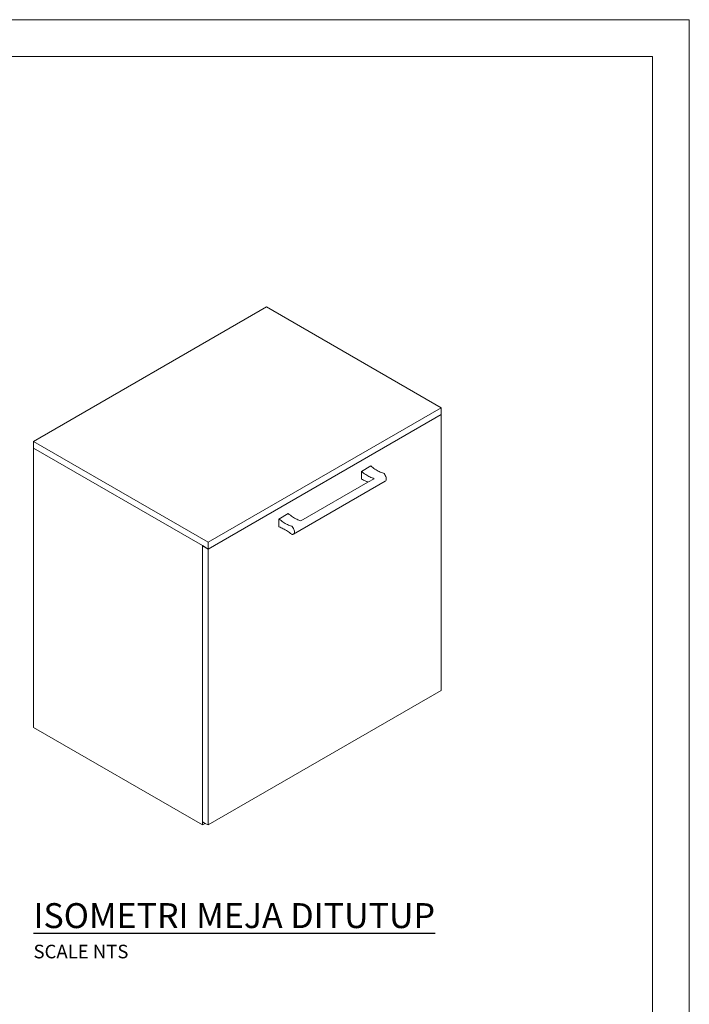
# Model space of a CAD drawing. Units: inches. Extents: x 885 to 12646, y 1615 to 12134.
# Drawn here: x 11427 to 12646, y 9969 to 11760 of the extents above; entities that cross this region are included whole.
import ezdxf
from ezdxf.enums import TextEntityAlignment as Align

# ---------------------------------------------------------------- set-up
doc = ezdxf.new("R2010")
doc.units = ezdxf.units.IN
doc.header["$MEASUREMENT"] = 0
doc.linetypes.add('LT_0', pattern=[0])
doc.layers.get('Defpoints').update_dxf_attribs({"lineweight": 0})
for name, color, linetype, lineweight in [('AR-FURN-1', 21, 'Continuous', 9), ('NT-DIM-1', 200, 'Continuous', 0), ('NT-TEXT-1', 7, 'Continuous', 0)]:
    doc.layers.add(name, color=color, linetype=linetype, lineweight=lineweight)
doc.styles.add('SMX_01', font='arial.ttf', dxfattribs={"width": 0.85})
doc.styles.get("Standard").update_dxf_attribs({"font": 'arial.ttf'})

# ---------------------------------------------------------------- blocks, each defined once
blk = doc.blocks.new('KOP DEKORUMA')
at = {"layer": 'NT-TEXT-1', "color": 7}
for p, q in [((16649.6, 11660.6), (8339.6, 11660.6)), ((16649.6, 5868.9), (16649.6, 11660.6))]:
    blk.add_line(p, q, dxfattribs=at)
blk = doc.blocks.new('KOP 3')
at = {"layer": 'Defpoints'}
blk.add_lwpolyline([(59406.5, 114568.8), (44973, 114568.8), (44973, 104407.7), (59406.5, 104407.7)], close=True, dxfattribs=at)
at = {"layer": 'NT-TEXT-1', "xscale": 1.696572946128033, "yscale": 1.696572946128033, "zscale": 1.696572946128033}
blk.add_blockref('KOP DEKORUMA', (30991.8, 94618.1), dxfattribs=at)
at = {"layer": 'NT-TEXT-1'}
for tag, p in [('ASTRID', (50259.1, 105483.5)), ('WARDROBE', (52738.2, 105483.5)), ('GK_08793_NOVI_REV00', (47836, 105214.3)), ('-', (47836, 105007)), ('1', (52735, 104751.5)), ('D', (54365.2, 104751.5)), ('7', (56013.8, 104751.5))]:
    blk.add_attdef(tag, text='', height=93.3, dxfattribs=at).set_placement(p, align=Align.TOP_LEFT)
blk.add_attdef('DIAN', (50259.1, 104657.7), '', height=93.3, dxfattribs=at)

msp = doc.modelspace()

# ---------------------------------------------------------------- linework, layer by layer
at = {"layer": 'AR-FURN-1', "linetype": 'LT_0', "lineweight": 15, "ltscale": 203.2, "transparency": 33554687}
for p, q in [((11876.1, 11237.9), (11451.9, 10992.9)), ((12194.3, 11054.2), (11876.1, 11237.9)), ((11770.1, 10809.2), (12194.3, 11054.2)), ((12194.2, 11041.9), (11770.1, 10797)), ((12194.2, 10539.7), (12194.2, 11041.9)), ((12194.3, 11041.9), (12194.2, 11041.9)), ((12194.3, 11054.2), (12194.3, 11041.9)), ((11451.9, 10992.9), (11770.1, 10809.2)), ((11451.9, 10992.9), (11451.9, 10980.7)), ((11759.5, 10803.1), (11451.9, 10980.7)), ((11451.9, 10980.7), (11451.9, 10472.4)), ((12066, 10948.1), (12049, 10938.3)), ((12067.9, 10946.6), (12066, 10948.1)), ((12050.9, 10936.8), (12049, 10938.3)), ((12049, 10938.3), (12049, 10923.9)), ((12052.8, 10935.3), (12050.9, 10936.8)), ((12054.8, 10933.9), (12052.8, 10935.3)), ((12056.7, 10932.6), (12054.8, 10933.9)), ((12058.6, 10931.4), (12056.7, 10932.6)), ((12060.6, 10930.2), (12058.6, 10931.4)), ((12062.5, 10929.1), (12060.6, 10930.2)), ((12069.8, 10945.1), (12067.9, 10946.6)), ((12071.7, 10943.7), (12069.8, 10945.1)), ((12073.6, 10942.4), (12071.7, 10943.7)), ((12075.6, 10941.2), (12073.6, 10942.4)), ((12077.5, 10940), (12075.6, 10941.2)), ((12079.5, 10938.9), (12077.5, 10940)), ((12081.4, 10937.9), (12079.5, 10938.9)), ((12083.3, 10937), (12081.4, 10937.9)), ((12085.2, 10936.2), (12083.3, 10937)), ((12087.2, 10935.4), (12085.2, 10936.2)), ((12089.1, 10934.8), (12087.2, 10935.4)), ((12089.1, 10934.8), (12090.2, 10934.2)), ((12091.4, 10932.5), (12090.2, 10934.2)), ((12092.4, 10930.8), (12091.4, 10932.5)), ((12093.2, 10929.2), (12092.4, 10930.8)), ((12092.4, 10920.4), (11925.3, 10824)), ((11938.9, 10848.1), (12060.8, 10918.5)), ((12050.9, 10923.2), (12049, 10923.9)), ((12052.8, 10922.5), (12050.9, 10923.2)), ((12054.8, 10921.6), (12052.8, 10922.5)), ((12056.7, 10920.7), (12054.8, 10921.6)), ((12058.6, 10919.7), (12056.7, 10920.7)), ((12060.6, 10918.6), (12058.6, 10919.7)), ((12060.8, 10918.5), (12060.6, 10918.6)), ((12072.1, 10925), (12060.8, 10918.5)), ((12064.4, 10928.1), (12062.5, 10929.1)), ((12066.4, 10927.2), (12064.4, 10928.1)), ((12068.3, 10926.4), (12066.4, 10927.2)), ((12070.2, 10925.7), (12068.3, 10926.4)), ((12072.1, 10925), (12070.2, 10925.7)), ((12092.4, 10920.4), (12093.2, 10921.2)), ((12093.8, 10927.5), (12093.2, 10929.2)), ((12093.2, 10921.2), (12093.8, 10922.1)), ((12094.1, 10926), (12093.8, 10927.5)), ((12093.8, 10922.1), (12094.1, 10923.2)), ((12094.3, 10924.5), (12094.1, 10926)), ((12094.1, 10923.2), (12094.3, 10924.5)), ((11898.9, 10851.6), (11915.8, 10861.4)), ((11917.7, 10859.9), (11915.8, 10861.4)), ((11919.7, 10858.4), (11917.7, 10859.9)), ((11921.6, 10857), (11919.7, 10858.4)), ((11900.8, 10850.1), (11898.9, 10851.6)), ((11898.9, 10837.2), (11898.9, 10851.6)), ((11902.7, 10848.6), (11900.8, 10850.1)), ((11904.6, 10847.2), (11902.7, 10848.6)), ((11906.6, 10845.9), (11904.6, 10847.2)), ((11908.5, 10844.7), (11906.6, 10845.9)), ((11910.4, 10843.5), (11908.5, 10844.7)), ((11912.4, 10842.5), (11910.4, 10843.5)), ((11914.3, 10841.5), (11912.4, 10842.5)), ((11916.2, 10840.5), (11914.3, 10841.5)), ((11918.2, 10839.7), (11916.2, 10840.5)), ((11923.5, 10855.7), (11921.6, 10857)), ((11925.4, 10854.5), (11923.5, 10855.7)), ((11927.4, 10853.3), (11925.4, 10854.5)), ((11929.3, 10852.2), (11927.4, 10853.3)), ((11931.3, 10851.2), (11929.3, 10852.2)), ((11933.2, 10850.3), (11931.3, 10851.2)), ((11935.1, 10849.5), (11933.2, 10850.3)), ((11937, 10848.8), (11935.1, 10849.5)), ((11938.9, 10848.1), (11937, 10848.8)), ((11900.8, 10836.5), (11898.9, 10837.2)), ((11902.7, 10835.8), (11900.8, 10836.5)), ((11904.6, 10834.9), (11902.7, 10835.8)), ((11906.6, 10834), (11904.6, 10834.9)), ((11908.5, 10833), (11906.6, 10834)), ((11910.4, 10832), (11908.5, 10833)), ((11912.4, 10830.8), (11910.4, 10832)), ((11914.3, 10829.6), (11912.4, 10830.8)), ((11916.2, 10828.2), (11914.3, 10829.6)), ((11918.2, 10826.8), (11916.2, 10828.2)), ((11920.1, 10839), (11918.2, 10839.7)), ((11920.1, 10825.4), (11918.2, 10826.8)), ((11922, 10838.3), (11920.1, 10839)), ((11922, 10823.8), (11920.1, 10825.4)), ((11922, 10838.3), (11923.1, 10837.7)), ((11922, 10823.8), (11923.1, 10823.2)), ((11924.3, 10836), (11923.1, 10837.7)), ((11923.1, 10823.2), (11924.3, 10823.5)), ((11925.3, 10834.4), (11924.3, 10836)), ((11924.3, 10823.5), (11925.3, 10824)), ((11926.1, 10832.7), (11925.3, 10834.4)), ((11925.3, 10824), (11926.1, 10824.7)), ((11926.7, 10831.1), (11926.1, 10832.7)), ((11926.1, 10824.7), (11926.7, 10825.6)), ((11927, 10829.5), (11926.7, 10831.1)), ((11926.7, 10825.6), (11927, 10826.8)), ((11927.2, 10828.1), (11927, 10829.5)), ((11927, 10826.8), (11927.2, 10828.1)), ((11770.1, 10797), (11770.1, 10809.2)), ((11759.4, 10803), (11759.5, 10803.1)), ((11770, 10796.9), (11759.4, 10803)), ((11759.4, 10300.9), (11759.4, 10803)), ((11770.1, 10797), (11759.5, 10803.1)), ((11770.1, 10797), (11770, 10796.9)), ((11770, 10796.9), (11770, 10294.8)), ((12194.2, 10539.7), (11770, 10294.8)), ((11451.9, 10472.4), (11759.5, 10294.8)), ((11759.5, 10300.8), (11759.4, 10300.9)), ((11759.5, 10294.8), (11759.5, 10300.8)), ((11764.7, 10297.8), (11759.5, 10300.8)), ((11759.5, 10294.8), (11764.7, 10297.8)), ((11770, 10294.8), (11764.7, 10297.8))]:
    msp.add_line(p, q, dxfattribs=at)

# ---------------------------------------------------------------- block references
at = {"layer": 'NT-DIM-1', "xscale": 0.3999999983632983, "yscale": 0.3999999983632983, "zscale": 0.3999999983632983}
msp.add_blockref('KOP 3', (-11116.6, -34067.3), dxfattribs=at)

# ---------------------------------------------------------------- texts
at = {"insert": (11451.9, 10152.6), "char_height": 45.394, "attachment_point": 1, "style": 'SMX_01'}
msp.add_mtext_dynamic_manual_height_columns('{\\LISOMETRI MEJA DITUTUP\\P\\H0.54545x;\\lSCALE NTS}', width=866.707, gutter_width=1, heights=[195.1], dxfattribs=at)

doc.saveas('drawing.dxf')
